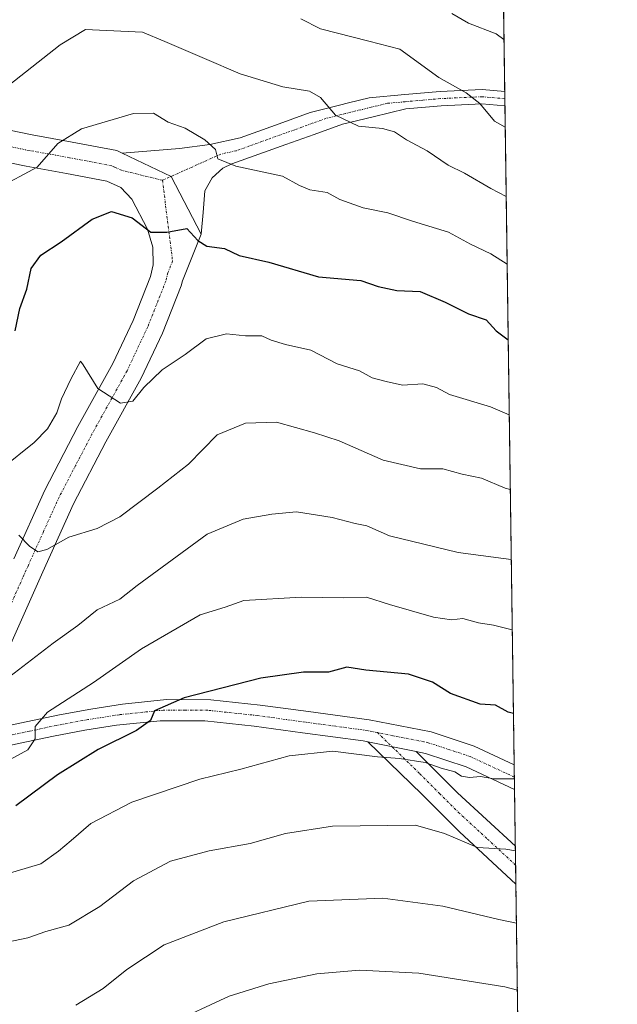
# Model space of a CAD drawing. Units: metres. Extents: x 593552 to 596987, y 4747575 to 4749936.
# Drawn here: x 596859 to 596987, y 4749131 to 4749341 of the extents above; entities that cross this region are included whole.
import ezdxf

# ---------------------------------------------------------------- set-up
doc = ezdxf.new("R2010")
doc.units = ezdxf.units.M
doc.header["$MEASUREMENT"] = 0
doc.linetypes.add('TRAZO_Y_PUNTO', pattern=[1, 0.5, -0.25, 0, -0.25])
doc.linetypes.add('TRAZOS', pattern=[0.75, 0.5, -0.25])
for name, color, linetype, lineweight in [('Arbolado forestal', 92, 'TRAZOS', 0), ('Arbolado forestal CxS', 92, 'Continuous', 0), ('Camino', 19, 'Continuous', 0), ('Camino Cxs', 19, 'Continuous', 0), ('Camino eje', 39, 'TRAZO_Y_PUNTO', 13), ('Comarca CxS', 133, 'Continuous', 0), ('Comunidad Autónoma CxS', 142, 'Continuous', 0), ('Curva de nivel maestra', 36, 'Continuous', 30), ('Curva de nivel normal', 36, 'Continuous', 0), ('Entidad de ámbito territorial CxS', 92, 'Continuous', 0), ('Municipio CxS', 142, 'Continuous', 0), ('Pista no pavimentada', 254, 'Continuous', 13), ('Pista no pavimentada Cxs', 254, 'Continuous', 0), ('Pista pavimentada eje', 135, 'TRAZO_Y_PUNTO', 0), ('Provincia CxS', 1, 'Continuous', 0)]:
    doc.layers.add(name, color=color, linetype=linetype, lineweight=lineweight)

# ---------------------------------------------------------------- blocks, each defined once
blk = doc.blocks.new('*U162')
at = {"layer": 'Arbolado forestal CxS', "color": 92, "linetype": 'Continuous', "lineweight": 0}
blk.add_polyline3d([(596611.41, 4749381.5, 466.49), (596636.13, 4749404.39, 464.48), (596667.1, 4749415.13, 464.68), (596725.44, 4749423.84, 463.95), (596758.46, 4749426.3, 465.67), (596785.75, 4749435.81, 467.05), (596822.48, 4749439.61, 469.75), (596878.09, 4749420.95, 479.9), (596914.37, 4749418.45, 481.46), (596950.38, 4749423.14, 477.72), (596961.59, 4749419.64, 478.14), (596961.59, 4749419.64, 478.14), (596969.6, 4748851.95, 696.49)], dxfattribs=at)
blk = doc.blocks.new('*U176')
at = {"layer": 'Curva de nivel normal', "color": 36, "linetype": 'Continuous', "lineweight": 0}
blk.add_polyline3d([(596964.33, 4749225.55, 540), (596962.68, 4749225.82, 540), (596952.96, 4749227.06, 540), (596938.31, 4749230.62, 540), (596933.49, 4749232.8, 540), (596930.96, 4749233.27, 540), (596926.07, 4749234.56, 540), (596918.43, 4749235.8, 540), (596913.19, 4749235.27, 540), (596907.09, 4749234.22, 540), (596899.4, 4749231.01, 540), (596884.48, 4749220.06, 540), (596880.78, 4749217.1, 540), (596875.92, 4749214.83, 540), (596871.75, 4749211.52, 540), (596866.52, 4749207.73, 540), (596857.28, 4749200.61, 540)], dxfattribs=at)
blk = doc.blocks.new('*U188')
at = {"layer": 'Curva de nivel normal', "color": 36, "linetype": 'Continuous', "lineweight": 0}
blk.add_polyline3d([(596965.2063, 4749163.3692, 560), (596963.17, 4749163.72, 560), (596957.08, 4749164.06, 560), (596950.06, 4749167.04, 560), (596943.84, 4749168.84, 560), (596926.12, 4749168.64, 560), (596916.14, 4749167.06, 560), (596908.6, 4749164.94, 560), (596899.81, 4749163.36, 560), (596891.55, 4749161.14, 560), (596883.69, 4749156.98, 560), (596876.44, 4749151.48, 560), (596869.88, 4749147.47, 560), (596864.98, 4749146.15, 560), (596861.07, 4749144.76, 560), (596854.92, 4749143.49, 560)], dxfattribs=at)
blk = doc.blocks.new('*U204')
at = {"layer": 'Curva de nivel normal', "color": 36, "linetype": 'Continuous', "lineweight": 0}
blk.add_polyline3d([(596965.6268, 4749133.5796, 570), (596962.98, 4749134.29, 570), (596944.59, 4749137.23, 570), (596931.94, 4749137.91, 570), (596922.83, 4749137.08, 570), (596912.56, 4749134.94, 570), (596904.09, 4749132.36, 570), (596891.24, 4749126.38, 570)], dxfattribs=at)
blk = doc.blocks.new('*U236')
at = {"layer": 'Curva de nivel normal', "color": 36, "linetype": 'Continuous', "lineweight": 0}
blk.add_polyline3d([(596965.4241, 4749147.9358, 565), (596961.64, 4749148.73, 565), (596949.73, 4749151.56, 565), (596936.93, 4749153.27, 565), (596921.08, 4749152.59, 565), (596902.93, 4749148.21, 565), (596890.22, 4749143.26, 565), (596882.22, 4749138.05, 565), (596877.22, 4749134, 565), (596871.34, 4749130.42, 565)], dxfattribs=at)
blk = doc.blocks.new('*U264')
at = {"layer": 'Camino Cxs', "color": 19, "linetype": 'Continuous', "lineweight": 0}
for points in [[(596965.19, 4749164.36, 559.75), (596965.31, 4749156.28, 561.81), (596953.28, 4749167.39, 559.3), (596945.22, 4749175.45, 557.46), (596933.69, 4749186.65, 554.32), (596944.05, 4749184.55, 554.34), (596952.83, 4749175.76, 556.8), (596965.19, 4749164.36, 559.75), (596965.19, 4749164.36, 559.75)], [(596965.14, 4749080.44, 587.29), (596955.96, 4749079.82, 588.51), (596955.9, 4749083.65, 587.08), (596965.08, 4749084.27, 586), (596966.32, 4749084.34, 585.83), (596966.38, 4749080.51, 587.14), (596965.14, 4749080.44, 587.29)]]:
    blk.add_polyline3d(points, close=True, dxfattribs=at)

msp = doc.modelspace()

# ---------------------------------------------------------------- linework, layer by layer
at = {"layer": 'Arbolado forestal', "color": 92, "linetype": 'TRAZOS', "lineweight": 0}
msp.add_polyline3d([(596961.59, 4749419.64, 478.14), (596962.92, 4749325.52, 508.37), (596962.94, 4749323.99, 508.85), (596962.96, 4749322.46, 509.11), (596964.95, 4749181.76, 553.77), (596964.98, 4749179.13, 554.87), (596965.02, 4749176.5, 555.55), (596965.19, 4749164.36, 559.75), (596965.25, 4749160.32, 560.8), (596965.31, 4749156.28, 561.81), (596965.97, 4749109.07, 578.2), (596966.32, 4749084.34, 585.83), (596966.35, 4749082.43, 586.45), (596966.38, 4749080.51, 587.14), (596967.85, 4748976.07, 628.77), (596968.12, 4748956.95, 638.07), (596969.28, 4748874.78, 682.27), (596969.6, 4748851.95, 696.49)], dxfattribs=at)
at = {"layer": 'Camino', "color": 19, "linetype": 'Continuous', "lineweight": 0}
for points in [[(596965.31, 4749156.28, 561.81), (596953.28, 4749167.39, 559.3), (596945.22, 4749175.45, 557.46), (596933.69, 4749186.65, 554.32)], [(596933.69, 4749186.65, 554.32), (596944.05, 4749184.55, 554.34)], [(596944.05, 4749184.55, 554.34), (596952.83, 4749175.76, 556.8), (596965.19, 4749164.36, 559.75), (596965.19, 4749164.36, 559.75)], [(596965.19, 4749164.36, 559.75), (596965.31, 4749156.28, 561.81)]]:
    msp.add_polyline3d(points, dxfattribs=at)
at = {"layer": 'Camino eje', "color": 39, "linetype": 'TRAZO_Y_PUNTO', "lineweight": 13}
msp.add_polyline3d([(596935.76, 4749188.62, 553.92), (596938.87, 4749185.6, 554.4), (596944.82, 4749179.82, 556.01), (596949.03, 4749175.61, 557.29), (596953.06, 4749171.58, 558.14), (596959.24, 4749165.88, 559.48), (596965.25, 4749160.32, 560.8)], dxfattribs=at)
at = {"layer": 'Comarca CxS', "color": 133, "linetype": 'Continuous', "lineweight": 0}
msp.add_polyline3d([(593552.34, 4749888.76, 576.12), (596954.3, 4749935.9, 519.62), (596971.87, 4748691.04, 800.01)], dxfattribs=at)
msp.add_polyline3d([(593552.34, 4749888.76, 576.12), (596954.3, 4749935.9, 519.62), (596971.87, 4748691.04, 800.01)], dxfattribs=at)
at = {"layer": 'Comunidad Autónoma CxS', "color": 142, "linetype": 'Continuous', "lineweight": 0}
msp.add_polyline3d([(593984.28, 4747580.87, 751.77), (593583.89, 4747575.32, 710.65), (593574.5, 4748263.68, 1116.67), (593574.48, 4748264.97, 1116.31), (593552.34, 4749888.76, 576.12), (595614.58, 4749917.34, 425.1), (596954.3, 4749935.9, 519.62), (596971.87, 4748691.04, 800.01), (596986.96, 4747622.47, 464.42), (595876.29, 4747607.08, 410.16), (593984.28, 4747580.87, 751.77)], close=True, dxfattribs=at)
msp.add_polyline3d([(593984.28, 4747580.87, 751.77), (593583.89, 4747575.32, 710.65), (593574.5, 4748263.68, 1116.67), (593574.48, 4748264.97, 1116.31), (593552.34, 4749888.76, 576.12), (595614.58, 4749917.34, 425.1), (596954.3, 4749935.9, 519.62), (596971.87, 4748691.04, 800.01), (596986.96, 4747622.47, 464.42), (595876.29, 4747607.08, 410.16), (593984.28, 4747580.87, 751.77)], close=True, dxfattribs=at)
at = {"layer": 'Curva de nivel maestra', "color": 36, "linetype": 'Continuous', "lineweight": 30}
for points in [[(596858.43, 4749274.41, 525), (596859.4, 4749279.19, 525), (596860.89, 4749283.34, 525), (596861.82, 4749287.73, 525), (596863.88, 4749290.59, 525), (596868.25, 4749293.43, 525), (596874.87, 4749298.28, 525), (596878.96, 4749299.89, 525), (596883.4, 4749298.56, 525), (596887.36, 4749295.5, 525), (596890.78, 4749295.46, 525), (596895.02, 4749296.29, 525), (596897.39, 4749293.72, 525), (596899.31, 4749292.48, 525), (596903.08, 4749292.02, 525), (596906.22, 4749290.51, 525), (596912.53, 4749289.07, 525), (596923.14, 4749285.93, 525), (596932.2, 4749285.14, 525), (596935.88, 4749283.92, 525), (596939.88, 4749283.05, 525), (596944.88, 4749282.81, 525), (596950.22, 4749280.55, 525), (596955.19, 4749278.04, 525), (596958.98, 4749276.78, 525), (596961.11, 4749274.44, 525), (596963.67, 4749272.5, 525)], [(596964.79, 4749192.72, 550), (596963.68, 4749192.98, 550), (596960.98, 4749194.5, 550), (596957.67, 4749194.68, 550), (596951.32, 4749196.96, 550), (596947.5, 4749199.4, 550), (596942.37, 4749201.11, 550), (596933.24, 4749201.95, 550), (596929.24, 4749202.61, 550), (596925.33, 4749201.49, 550), (596919.94, 4749201.54, 550), (596910.87, 4749200.23, 550), (596894.5, 4749196.03, 550), (596888.15, 4749193.24, 550), (596887.32, 4749191.23, 550), (596884.31, 4749189.03, 550), (596876.14, 4749185.04, 550), (596867.47, 4749179.62, 550), (596858.54, 4749172.99, 550)]]:
    msp.add_polyline3d(points, dxfattribs=at)
at = {"layer": 'Curva de nivel normal', "color": 36, "linetype": 'Continuous', "lineweight": 0}
for points in [[(596963.02, 4749317.92, 510), (596960.74, 4749319.2, 510), (596957.6, 4749322.96, 510), (596954.67, 4749325.26, 510), (596948.82, 4749328.54, 510), (596940.55, 4749334.58, 510), (596933.89, 4749336.3, 510), (596923.58, 4749338.95, 510), (596919.4, 4749341.04, 510)], [(596951.6, 4749342.2, 505), (596955.22, 4749340.1, 505), (596961.12, 4749337.86, 505), (596962.76, 4749336.67, 505)], [(596855.91, 4749325.98, 515), (596867.98, 4749335.47, 515), (596873.44, 4749338.78, 515), (596877.91, 4749338.57, 515), (596885.56, 4749338.2, 515), (596890.34, 4749336.18, 515), (596898.8, 4749332.59, 515), (596906.46, 4749329.3, 515), (596915.53, 4749326.5, 515), (596921.27, 4749325.58, 515), (596923.58, 4749324.22, 515), (596926.78, 4749320.51, 515), (596931.7, 4749318.14, 515), (596936.84, 4749317.66, 515), (596939.36, 4749316.95, 515), (596941.96, 4749315.19, 515), (596946.34, 4749312.86, 515), (596950.87, 4749309.78, 515), (596954.37, 4749308.07, 515), (596959.96, 4749304.85, 515), (596963.23, 4749303.12, 515)], [(596963.44, 4749288.69, 520), (596959.95, 4749290.84, 520), (596955.64, 4749292.94, 520), (596950.95, 4749295.51, 520), (596943.22, 4749297.86, 520), (596937.98, 4749299.62, 520), (596932.69, 4749300.66, 520), (596927.7, 4749302.49, 520), (596924.99, 4749303.93, 520), (596921.29, 4749304.5, 520), (596919.12, 4749305.43, 520), (596915.47, 4749307.44, 520), (596905.5, 4749309.61, 520), (596901.7, 4749311.12, 520), (596901.14, 4749313.12, 520), (596898.92, 4749315.23, 520), (596894.72, 4749317.69, 520), (596891.04, 4749319.02, 520), (596887.93, 4749320.9, 520), (596883.66, 4749320.82, 520), (596872.56, 4749317.57, 520), (596867.5, 4749314.44, 520), (596863.06, 4749309.41, 520), (596854.58, 4749304.82, 520)], [(596963.89, 4749256.48, 530), (596959.89, 4749258.2, 530), (596951.16, 4749260.8, 530), (596948.37, 4749262.34, 530), (596945.46, 4749263.1, 530), (596941.1, 4749262.85, 530), (596937.58, 4749263.63, 530), (596934.63, 4749264.38, 530), (596931.92, 4749265.9, 530), (596927.13, 4749267.38, 530), (596921.49, 4749270.28, 530), (596916.09, 4749271.5, 530), (596913.03, 4749272.46, 530), (596911.09, 4749273.36, 530), (596907.55, 4749273.32, 530), (596903.49, 4749273.77, 530), (596899.19, 4749272.68, 530), (596894.69, 4749269.38, 530), (596889.77, 4749266.12, 530), (596885.88, 4749262.29, 530), (596883.55, 4749259.37, 530), (596880.88, 4749258.95, 530), (596876.06, 4749262.14, 530), (596872.93, 4749267.16, 530), (596872.36, 4749267.94, 530), (596870.26, 4749264.09, 530), (596868.28, 4749259.89, 530), (596867.3, 4749256.91, 530), (596865.28, 4749253.52, 530), (596862.44, 4749250.6, 530), (596855.54, 4749245, 530)], [(596859.19, 4749230.8, 535), (596861.43, 4749228.46, 535), (596863.25, 4749227.22, 535), (596865.16, 4749227.73, 535), (596869.89, 4749230.32, 535), (596875.94, 4749232.22, 535), (596880.73, 4749234.7, 535), (596888.86, 4749240.81, 535), (596895.44, 4749245.93, 535), (596901.52, 4749252.2, 535), (596907.55, 4749254.73, 535), (596914.22, 4749254.89, 535), (596922.32, 4749252.65, 535), (596927.61, 4749250.9, 535), (596936.98, 4749246.8, 535), (596944.91, 4749244.95, 535), (596949.72, 4749244.92, 535), (596953.81, 4749243.83, 535), (596957.94, 4749242.95, 535), (596963.05, 4749240.81, 535), (596964.12, 4749240.56, 535)], [(596964.54, 4749210.58, 545), (596960.51, 4749211.58, 545), (596957.35, 4749212.03, 545), (596954, 4749212.96, 545), (596951.58, 4749212.72, 545), (596947.74, 4749213.3, 545), (596938.29, 4749215.97, 545), (596933.4, 4749217.51, 545), (596928.52, 4749217.38, 545), (596919.54, 4749217.53, 545), (596907.22, 4749216.85, 545), (596903.22, 4749215.44, 545), (596897.88, 4749213.74, 545), (596885.34, 4749206.5, 545), (596875.09, 4749199.35, 545), (596865.31, 4749192.95, 545), (596862.68, 4749189.89, 545), (596862.67, 4749187.28, 545), (596861.13, 4749184.94, 545), (596857.32, 4749182.85, 545)], [(596852.55, 4749157.27, 555), (596863.88, 4749160.56, 555), (596867.66, 4749163.32, 555), (596870.36, 4749165.57, 555), (596874.54, 4749169.23, 555), (596883.33, 4749173.75, 555), (596897.8, 4749178.68, 555), (596906.61, 4749180.83, 555), (596916.89, 4749183.64, 555), (596926.21, 4749184.66, 555), (596935.78, 4749183.42, 555), (596940.44, 4749183.08, 555), (596945.93, 4749182.23, 555), (596949.38, 4749181.02, 555), (596952.28, 4749180.26, 555), (596953.7, 4749179.34, 555), (596955.4, 4749179.04, 555), (596957.74, 4749179.25, 555), (596960.61, 4749178.76, 555), (596964.99, 4749178.72, 555)]]:
    msp.add_polyline3d(points, dxfattribs=at)
at = {"layer": 'Entidad de ámbito territorial CxS', "color": 92, "linetype": 'Continuous', "lineweight": 0}
msp.add_polyline3d([(595614.58, 4749917.34, 425.1), (596954.3, 4749935.9, 519.62), (596971.87, 4748691.04, 800.01)], dxfattribs=at)
msp.add_polyline3d([(595614.58, 4749917.34, 425.1), (596954.3, 4749935.9, 519.62), (596971.87, 4748691.04, 800.01)], dxfattribs=at)
at = {"layer": 'Municipio CxS', "color": 142, "linetype": 'Continuous', "lineweight": 0}
msp.add_polyline3d([(595614.58, 4749917.34, 425.1), (596954.3, 4749935.9, 519.62), (596954.3, 4749935.9, 519.62), (596971.87, 4748691.04, 800.01)], dxfattribs=at)
msp.add_polyline3d([(595614.58, 4749917.34, 425.1), (596954.3, 4749935.9, 519.62), (596954.3, 4749935.9, 519.62), (596971.87, 4748691.04, 800.01)], dxfattribs=at)
at = {"layer": 'Pista no pavimentada', "color": 254, "linetype": 'Continuous', "lineweight": 13}
for points in [[(596881.24, 4749312.38, 522.02), (596893.46, 4749313.38, 521.02), (596899.98, 4749314.22, 519.98), (596906.45, 4749315.62, 518.57), (596913.98, 4749318.36, 516.85), (596921.36, 4749321.06, 515.6), (596927.67, 4749322.62, 514.65), (596929.6, 4749323.11, 514.4), (596933.97, 4749324.19, 513.69), (596941.56, 4749324.86, 512.41), (596949.14, 4749325.54, 510.82), (596958.12, 4749325.95, 509.03), (596962.92, 4749325.52, 508.37)], [(596962.92, 4749325.52, 508.37), (596962.96, 4749322.46, 509.11)], [(596962.96, 4749322.46, 509.11), (596958.05, 4749322.9, 510.01), (596949.34, 4749322.5, 511.63), (596941.82, 4749321.83, 513.01), (596934.81, 4749320.14, 514.31), (596928.28, 4749318.56, 514.9), (596922.23, 4749316.38, 516.31), (596916.18, 4749314.21, 517.5), (596910.44, 4749312.17, 518.64), (596904.66, 4749310.11, 520.04), (596902.74, 4749309.17, 520.47), (596900.46, 4749307.08, 521.36), (596898.9, 4749304.29, 522.44), (596898.53, 4749299.67, 524.01), (596898.13, 4749295.07, 524.75)], [(596852.61, 4749318.17, 516.49), (596862.03, 4749316.28, 518.32), (596870.59, 4749314.73, 520.35), (596880.07, 4749312.93, 521.9), (596881.24, 4749312.38, 522.02)], [(596858.11, 4749225.75, 535.6), (596864.72, 4749240.42, 533.05), (596871.8, 4749253.96, 531.08), (596879.25, 4749267.43, 529.29), (596883.58, 4749276.64, 528.1), (596887.31, 4749286.05, 526.62), (596887.89, 4749288.49, 526), (596887.77, 4749292.31, 525.62), (596886.67, 4749296.1, 524.91), (596883.31, 4749302.55, 523.88), (596880.95, 4749305.02, 523.15), (596877.97, 4749306.4, 522.83), (596869.35, 4749308.04, 520.9), (596860.75, 4749309.6, 519.49), (596851.28, 4749311.5, 517.15)], [(596898.13, 4749295.07, 524.75), (596891.69, 4749307.4, 521.97), (596881.24, 4749312.38, 522.02)], [(596898.13, 4749295.07, 524.75), (596891.69, 4749307.4, 521.97), (596881.24, 4749312.38, 522.02)], [(596898.13, 4749295.07, 524.75), (596894.09, 4749285.13, 526.37), (596893.82, 4749284, 526.6), (596889.82, 4749273.93, 528.67), (596885.31, 4749264.33, 529.57), (596877.79, 4749250.74, 531.12), (596870.84, 4749237.44, 533.1), (596864.31, 4749222.97, 535.97), (596857.73, 4749208.24, 538.46), (596852.96, 4749197.81, 540.53), (596848.5, 4749188.4, 542.55)], [(596848.5, 4749188.4, 542.55), (596852.59, 4749189.2, 542.29), (596856.4, 4749189.98, 542.47), (596862.11, 4749191.19, 544.29), (596867.89, 4749192.41, 545.67), (596874.56, 4749193.65, 547.5), (596881.32, 4749194.7, 548.08), (596890.68, 4749195.68, 549.63), (596900.18, 4749195.63, 550.58), (596910.74, 4749194.51, 551.62), (596921.04, 4749193.09, 552.87), (596933.98, 4749191.37, 553.45), (596947.21, 4749188.76, 553.59), (596956.41, 4749185.71, 552.88), (596964.95, 4749181.76, 553.77)], [(596933.69, 4749186.65, 554.32), (596932.67, 4749186.85, 554.26), (596919.73, 4749188.58, 553.06), (596909.42, 4749190, 552.5), (596898.87, 4749191.12, 551.5), (596889.36, 4749191.16, 550.54), (596880.01, 4749190.18, 548.85), (596873.25, 4749189.13, 547.56), (596866.58, 4749187.89, 545.97), (596860.8, 4749186.67, 544.77), (596855.09, 4749185.46, 543.39), (596851.28, 4749184.69, 543.18), (596847.19, 4749183.88, 543.25)], [(596933.69, 4749186.65, 554.32), (596944.05, 4749184.55, 554.34)], [(596965.02, 4749176.5, 555.55), (596954.66, 4749181.28, 554.59), (596946, 4749184.16, 554.33), (596944.05, 4749184.55, 554.34)], [(596964.95, 4749181.76, 553.77), (596965.02, 4749176.5, 555.55)]]:
    msp.add_polyline3d(points, dxfattribs=at)
at = {"layer": 'Pista no pavimentada Cxs', "color": 254, "linetype": 'Continuous', "lineweight": 0}
msp.add_polyline3d([(596898.13, 4749295.07, 524.75), (596891.69, 4749307.4, 521.97), (596881.24, 4749312.38, 522.02), (596893.46, 4749313.38, 521.02), (596899.98, 4749314.22, 519.98), (596906.45, 4749315.62, 518.57), (596913.98, 4749318.36, 516.85), (596921.36, 4749321.06, 515.6), (596927.67, 4749322.62, 514.65), (596929.6, 4749323.11, 514.4), (596933.97, 4749324.19, 513.69), (596941.56, 4749324.86, 512.41), (596949.14, 4749325.54, 510.82), (596958.12, 4749325.95, 509.03), (596962.92, 4749325.52, 508.37), (596962.96, 4749322.46, 509.11), (596958.05, 4749322.9, 510.01), (596949.34, 4749322.5, 511.63), (596941.82, 4749321.83, 513.01), (596934.81, 4749320.14, 514.31), (596928.28, 4749318.56, 514.9), (596922.23, 4749316.38, 516.31), (596916.18, 4749314.21, 517.5), (596910.44, 4749312.17, 518.64), (596904.66, 4749310.11, 520.04), (596902.74, 4749309.17, 520.47), (596900.46, 4749307.08, 521.36), (596898.9, 4749304.29, 522.44), (596898.53, 4749299.67, 524.01), (596898.13, 4749295.07, 524.75)], close=True, dxfattribs=at)
for points in [[(596852.61, 4749318.17, 516.49), (596862.03, 4749316.28, 518.32), (596870.59, 4749314.73, 520.35), (596880.07, 4749312.93, 521.9), (596881.24, 4749312.38, 522.02), (596891.69, 4749307.4, 521.97), (596898.13, 4749295.07, 524.75), (596894.09, 4749285.13, 526.37), (596893.82, 4749284, 526.6), (596889.82, 4749273.93, 528.67), (596885.31, 4749264.33, 529.57), (596877.79, 4749250.74, 531.12), (596870.84, 4749237.44, 533.1), (596864.31, 4749222.97, 535.97), (596857.73, 4749208.24, 538.46)], [(596858.11, 4749225.75, 535.6), (596864.72, 4749240.42, 533.05), (596871.8, 4749253.96, 531.08), (596879.25, 4749267.43, 529.29), (596883.58, 4749276.64, 528.1), (596887.31, 4749286.05, 526.62), (596887.89, 4749288.49, 526), (596887.77, 4749292.31, 525.62), (596886.67, 4749296.1, 524.91), (596883.31, 4749302.55, 523.88), (596880.95, 4749305.02, 523.15), (596877.97, 4749306.4, 522.83), (596869.35, 4749308.04, 520.9), (596860.75, 4749309.6, 519.49), (596851.28, 4749311.5, 517.15)], [(596856.4, 4749189.98, 542.47), (596862.11, 4749191.19, 544.29), (596867.89, 4749192.41, 545.67), (596874.56, 4749193.65, 547.5), (596881.32, 4749194.7, 548.08), (596890.68, 4749195.68, 549.63), (596900.18, 4749195.63, 550.58), (596910.74, 4749194.51, 551.62), (596921.04, 4749193.09, 552.87), (596933.98, 4749191.37, 553.45), (596947.21, 4749188.76, 553.59), (596956.41, 4749185.71, 552.88), (596964.95, 4749181.76, 553.77), (596965.02, 4749176.5, 555.55), (596954.66, 4749181.28, 554.59), (596946, 4749184.16, 554.33), (596944.05, 4749184.55, 554.34), (596944.05, 4749184.55, 554.34), (596933.69, 4749186.65, 554.32), (596932.67, 4749186.85, 554.26), (596919.73, 4749188.58, 553.06), (596909.42, 4749190, 552.5), (596898.87, 4749191.12, 551.5), (596889.36, 4749191.16, 550.54), (596880.01, 4749190.18, 548.85), (596873.25, 4749189.13, 547.56), (596866.58, 4749187.89, 545.97), (596860.8, 4749186.67, 544.77), (596855.09, 4749185.46, 543.39)]]:
    msp.add_polyline3d(points, dxfattribs=at)
at = {"layer": 'Pista pavimentada eje', "color": 135, "linetype": 'TRAZO_Y_PUNTO', "lineweight": 0}
for points in [[(596962.94, 4749323.99, 508.85), (596958.09, 4749324.43, 509.59), (596949.24, 4749324.02, 511.35), (596945.45, 4749323.68, 512.03), (596941.69, 4749323.35, 512.64), (596937.9, 4749323.01, 513.39), (596934.39, 4749322.17, 514.01), (596932.21, 4749321.63, 514.3), (596928.94, 4749320.84, 514.67), (596927.98, 4749320.59, 514.77), (596924.82, 4749319.81, 515.18), (596921.8, 4749318.72, 515.72), (596918.11, 4749317.37, 516.55), (596915.08, 4749316.29, 517.15), (596912.21, 4749315.27, 517.62), (596908.45, 4749313.9, 518.54), (596905.56, 4749312.87, 519.33), (596902.32, 4749312.17, 519.98), (596889.85, 4749306.57, 522.65)], [(596889.85, 4749306.57, 522.65), (596881.1, 4749308.7, 522.51), (596879.61, 4749309.39, 522.28), (596879.02, 4749309.67, 522.2), (596869.97, 4749311.39, 520.67), (596861.39, 4749312.94, 519.03), (596851.95, 4749314.84, 516.55), (596847.21, 4749315.78, 515.53), (596842.14, 4749316.78, 514.6), (596836.37, 4749316.75, 513.31), (596830.58, 4749314.51, 512.21), (596826.3, 4749311.16, 511.78), (596824.46, 4749308.9, 511.34), (596823.05, 4749307.17, 510.88), (596820.14, 4749301.95, 509.21), (596818.9, 4749299.76, 508.69), (596817.41, 4749297.17, 508.22)], [(596889.85, 4749306.57, 522.65), (596892, 4749289.3, 525.65), (596890.99, 4749286.81, 526.07), (596890.57, 4749285.03, 526.41), (596888.57, 4749279.99, 527.38), (596886.7, 4749275.29, 527.92), (596882.28, 4749265.88, 529.3), (596874.8, 4749252.35, 530.93), (596871.32, 4749245.7, 531.96), (596867.78, 4749238.93, 532.93), (596864.48, 4749231.6, 534.35), (596861.21, 4749224.36, 535.47), (596860.04, 4749221.74, 535.98), (596856.75, 4749214.37, 537.32), (596855.69, 4749212.01, 537.75)], [(596935.76, 4749188.62, 553.92), (596933.58, 4749189.06, 553.76), (596926.86, 4749189.97, 553.42), (596920.39, 4749190.84, 552.95), (596910.08, 4749192.26, 552.13), (596899.53, 4749193.38, 551.14), (596894.78, 4749193.4, 550.83), (596890.02, 4749193.42, 550.41), (596880.67, 4749192.44, 548.66), (596873.91, 4749191.39, 547.61), (596867.24, 4749190.15, 545.68), (596861.46, 4749188.93, 544.52), (596855.75, 4749187.72, 542.96), (596853.84, 4749187.33, 542.83), (596851.94, 4749186.95, 542.7), (596849.89, 4749186.55, 542.8), (596847.85, 4749186.14, 542.94), (596843.34, 4749185.25, 543.31)], [(596964.98, 4749179.13, 554.87), (596959.81, 4749181.52, 553.96), (596955.54, 4749183.5, 553.87), (596951.21, 4749184.94, 554.27), (596946.61, 4749186.46, 554.01), (596945.63, 4749186.66, 554.01), (596939.02, 4749187.96, 554.03), (596935.76, 4749188.62, 553.92)]]:
    msp.add_polyline3d(points, dxfattribs=at)
at = {"layer": 'Provincia CxS', "color": 1, "linetype": 'Continuous', "lineweight": 0}
msp.add_polyline3d([(596986.96, 4747622.47, 464.42), (593583.89, 4747575.32, 710.65), (593552.34, 4749888.76, 576.12), (596954.3, 4749935.9, 519.62), (596986.96, 4747622.47, 464.42)], close=True, dxfattribs=at)
msp.add_polyline3d([(596986.96, 4747622.47, 464.42), (593583.89, 4747575.32, 710.65), (593552.34, 4749888.76, 576.12), (596954.3, 4749935.9, 519.62), (596986.96, 4747622.47, 464.42)], close=True, dxfattribs=at)

# ---------------------------------------------------------------- block references
at = {"layer": 'Arbolado forestal CxS', "color": 92, "linetype": 'Continuous', "lineweight": 0}
msp.add_blockref('*U162', (0, 0), dxfattribs=at)
at = {"layer": 'Camino Cxs', "color": 19, "linetype": 'Continuous', "lineweight": 0}
msp.add_blockref('*U264', (0, 0), dxfattribs=at)
at = {"layer": 'Curva de nivel normal', "color": 36, "linetype": 'Continuous', "lineweight": 0}
for name in ['*U176', '*U188', '*U236', '*U204']:
    msp.add_blockref(name, (0, 0), dxfattribs=at)

doc.saveas('drawing.dxf')
